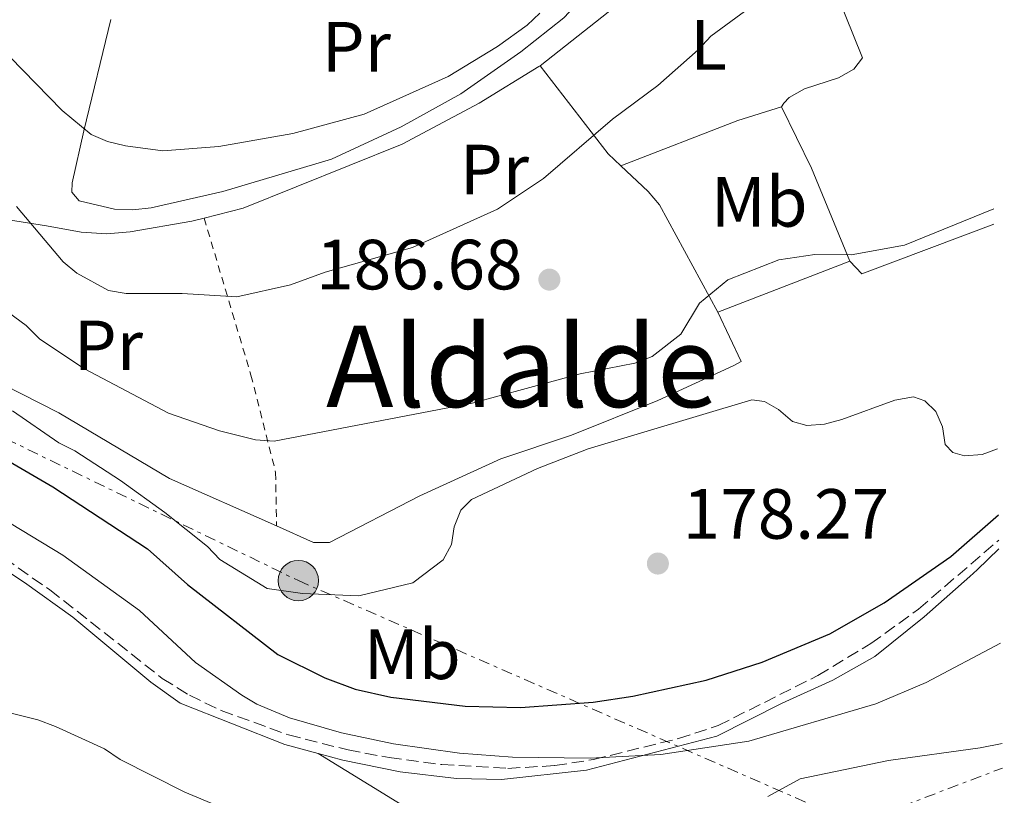
# Model space of a CAD drawing. Units: metres. Extents: x 603373 to 606799, y 4773170 to 4775536.
# Drawn here: x 606653 to 606792, y 4773636 to 4773745 of the extents above; entities that cross this region are included whole.
import ezdxf
from ezdxf.enums import TextEntityAlignment as Align

# ---------------------------------------------------------------- set-up
doc = ezdxf.new("R2010")
doc.units = ezdxf.units.M
doc.header["$MEASUREMENT"] = 0
for name, pattern in [('DGN Style 2', [1.7399219301090239, 1.043953158065414, -0.6959687720436097]), ('DGN Style 3', [2.435890702152634, 1.739921930109024, -0.6959687720436097]), ('DGN Style 7', [3.4798438602180486, 1.565929737098122, -0.6959687720436097, 0.5219765790327072, -0.6959687720436097])]:
    doc.linetypes.add(name, pattern=pattern)
for name, color, linetype, lineweight in [('Canal lineal de obra', 4, 'Continuous', 13), ('Cota de punto acotado terreno', 7, 'Continuous', 0), ('Curva de nivel directora', 30, 'Continuous', 30), ('Curva de nivel intermedia', 30, 'Continuous', 0), ('Etiqueta de uso rústico', 92, 'Continuous', 0), ('Línea de cambio de uso (parcela vista)', 92, 'Continuous', 0), ('Línea de muro de contención', 1, 'Continuous', 13), ('Línea eléctrica', 6, 'DGN Style 7', 0), ('Poste tendido eléctrico', 7, 'Continuous', 0), ('Punto acotado terreno (símbolo)', 7, 'Continuous', 0), ('Senda', 7, 'DGN Style 3', 0), ('Tela metálica o alambrada', 7, 'DGN Style 2', 0), ('Texto de Área (paraje) menor', 7, 'Continuous', 0), ('Torre eléctrica', 7, 'Continuous', 0)]:
    doc.layers.add(name, color=color, linetype=linetype, lineweight=lineweight)
doc.styles.add('Style-Arial', font='arial.ttf')

# ---------------------------------------------------------------- blocks, each defined once
blk = doc.blocks.new('5PATER')
at = {"layer": 'Canal lineal de obra', "linetype": 'Continuous', "lineweight": 0}
h = blk.add_hatch(color=51, dxfattribs=at)
edge = h.paths.add_edge_path()
edge.add_ellipse((0, 0), major_axis=(-0.1095731443231308, -0.1110710700762829), ratio=0.9994222409660317, start_angle=0, end_angle=360)
blk = doc.blocks.new('5PELE')
at = {"layer": 'Torre eléctrica', "linetype": 'Continuous', "lineweight": 0}
h = blk.add_hatch(color=9, dxfattribs=at)
edge = h.paths.add_edge_path()
edge.add_arc((-2.000000476837158e-05, 0), 0.2850000000000001, 0, 360)
at = {"layer": 'Torre eléctrica', "color": 252, "linetype": 'Continuous', "lineweight": 0}
blk.add_circle((-2.000000476837158e-05, 0), 0.2850000000000001, dxfattribs=at)

msp = doc.modelspace()

# ---------------------------------------------------------------- linework, layer by layer
at = {"layer": 'Curva de nivel directora', "color": 30, "linetype": 'Continuous', "lineweight": 30, "elevation": 175, "flags": 128}
msp.add_lwpolyline([(606640.9099999992, 4773689.33), (606657.8999999989, 4773679.480000002), (606671.2299999994, 4773670.720000003), (606676.9000000001, 4773665.670000001), (606689.6399999984, 4773655.78), (606696.2900000003, 4773652.51), (606700.5899999986, 4773650.920000001), (606705.6199999999, 4773649.800000001), (606716.0999999985, 4773648.490000002), (606723.8999999992, 4773648.300000002), (606734.1599999988, 4773649.07), (606739.7899999992, 4773649.939999999), (606750.1200000001, 4773652.180000001), (606758.0300000005, 4773654.700000001), (606767.6100000005, 4773658.740000002), (606775.2799999993, 4773663.109999999), (606784.6600000004, 4773669.609999999), (606791.3899999983, 4773675.500000001)], dxfattribs=at)
at = {"layer": 'Curva de nivel intermedia', "color": 30, "linetype": 'Continuous', "lineweight": 0, "flags": 128}
for points, elevation in [([(606516.2199999996, 4773818.56), (606536.03, 4773820.23), (606540.5499999997, 4773820.180000001), (606550.6400000014, 4773819.409999999), (606564.2400000002, 4773816.17), (606571.3800000016, 4773812.17), (606576.6700000003, 4773808.529999998), (606582.4700000006, 4773802.59), (606585.3800000006, 4773798.449999999), (606596.0700000015, 4773785.05), (606608.85, 4773767.859999999), (606620.2899999997, 4773748.59), (606622.0300000008, 4773745.21), (606633.550000001, 4773725.59), (606639.120000001, 4773716.98), (606644.1500000004, 4773710.660000001), (606649.7800000006, 4773705.380000001), (606654.1100000002, 4773702.23), (606656.0400000014, 4773700.31)], 185.0000000000002), ([(606652.7700000014, 4773719.020000001), (606659.3200000004, 4773711.239999999), (606661.2800000006, 4773709.599999999), (606665.750000001, 4773707.17), (606668.2200000009, 4773706.77), (606676.1300000012, 4773706.749999999), (606683.8499999993, 4773706.269999999), (606691.430000001, 4773707.989999999), (606696.3399999995, 4773709.74), (606708.6799999999, 4773713.26), (606720.6500000015, 4773718.630000001), (606727.1700000016, 4773722.970000001), (606736.9000000014, 4773731.329999999), (606743.3200000008, 4773736.109999998), (606749.0000000005, 4773741.119999999), (606750.7900000007, 4773743.08), (606759.0499999997, 4773749.170000001), (606768.2899999999, 4773754.32), (606780.7900000013, 4773758.930000001), (606788.2200000011, 4773761.29), (606790.0400000005, 4773762.029999999)], 190), ([(606651.8300000003, 4773740.17), (606659.2000000019, 4773732.57), (606663.29, 4773729.179999999), (606665.5900000001, 4773728.180000001), (606668.1300000015, 4773727.579999999), (606673.410000001, 4773726.859999999), (606681.3000000012, 4773727.51), (606691.7800000019, 4773729.32), (606701.8200000002, 4773732.08), (606713.7200000002, 4773737.36), (606720.6800000007, 4773741.600000001), (606724.8400000002, 4773744.609999998), (606726.6600000019, 4773746.32)], 195.0000000000003), ([(606656.0400000014, 4773700.31), (606662.3600000002, 4773696.109999999), (606674.2300000013, 4773689.86), (606681.4300000007, 4773687.359999998), (606686.5100000014, 4773686.08), (606689.130000001, 4773685.91), (606717.110000001, 4773691.25), (606732.3300000003, 4773695.430000001), (606740.0400000017, 4773696.900000001), (606742.5000000005, 4773697.849999999), (606746.5300000005, 4773701), (606749.1800000013, 4773705.369999997), (606753.1800000002, 4773708.67), (606760.400000002, 4773711.480000001), (606765.4600000002, 4773712.27), (606770.6100000001, 4773712.189999999), (606778.1200000002, 4773713.59), (606790.72, 4773718.71)], 185.0000000000004), ([(606791.2499999999, 4773684.829999999), (606789.0999999995, 4773684.02), (606786.6200000007, 4773683.829999999), (606784.9300000009, 4773684.289999999), (606783.8800000004, 4773685.439999999), (606783.5000000005, 4773687.940000001), (606782.5300000003, 4773690.109999998), (606780.9800000013, 4773691.599999999), (606779.3899999999, 4773692.180000001), (606776.7700000004, 4773691.710000001), (606769.2900000013, 4773688.960000002), (606766.8500000006, 4773688.310000001), (606764.3600000005, 4773688.119999999), (606762.3200000019, 4773688.680000001), (606760.3600000017, 4773690.37), (606758.3800000014, 4773691.489999999), (606756.5799999998, 4773691.74), (606733.4500000002, 4773684.829999999), (606726.3300000011, 4773682.06), (606716.9800000014, 4773677.67), (606715.4700000003, 4773676.149999999), (606714.5700000018, 4773673.81), (606714.1800000007, 4773671.34), (606712.9800000003, 4773669.16), (606708.6900000012, 4773665.930000001), (606701.1000000003, 4773664.079999999), (606693.1500000021, 4773664.390000001), (606688.150000002, 4773665.119999999), (606681.4700000011, 4773669.23), (606679.7200000009, 4773671.02), (606673.6800000014, 4773675.859999998), (606667.4500000019, 4773680.350000001), (606661.0000000013, 4773684.539999999), (606658.7400000015, 4773685.689999999), (606652.17, 4773690.2)], 180.0000000000002), ([(606791.6800000012, 4773657.380000001), (606781.2100000015, 4773651.830000001), (606774.0600000012, 4773648.829999999), (606756.1700000007, 4773643.59), (606743.7200000008, 4773641.699999998), (606733.7499999997, 4773641.189999999), (606722.7900000006, 4773641.31), (606715.3200000006, 4773641.869999998), (606705.9700000009, 4773643.21), (606698.6399999994, 4773644.759999999), (606691.3100000003, 4773646.849999999), (606686.7000000014, 4773648.789999999), (606684.5500000011, 4773650.060000001), (606678.0500000012, 4773654.679999998), (606670.1000000007, 4773662.019999999), (606659.2900000013, 4773669.810000001), (606650.4400000002, 4773675.180000001)], 170.0000000000002), ([(606645.7100000004, 4773649.07), (606655.770000001, 4773646.569999999), (606658.2499999999, 4773645.640000001), (606665.2000000011, 4773642.49), (606667.3700000015, 4773640.99), (606676.5200000001, 4773636.350000001), (606681.3500000003, 4773634.340000001)], 165), ([(606758.8300000007, 4773635.76), (606763.4200000018, 4773638.27), (606775.8899999995, 4773640.859999998), (606788.8200000002, 4773642.640000001), (606791.9000000001, 4773643.25)], 165)]:
    msp.add_lwpolyline(points, dxfattribs=dict(at, elevation=elevation))
at = {"layer": 'Línea de cambio de uso (parcela vista)', "color": 92, "linetype": 'Continuous', "lineweight": 0, "extrusion": (-0.09873883786947908, -0.3155077912009371, 0.9437719404536727), "elevation": -1565878.098196643, "flags": 128}
msp.add_lwpolyline([(-846729.5535952854, 4470768.974011395), (-846716.6697798115, 4470759.445800711), (-846714.4442013868, 4470758.296365772)], dxfattribs=at)
at = {"layer": 'Línea de cambio de uso (parcela vista)', "color": 92, "linetype": 'Continuous', "lineweight": 0, "extrusion": (0.03738960674887834, 0.02533671564951554, 0.9989795133771563), "elevation": 143823.913547872, "flags": 128}
msp.add_lwpolyline([(3611479.983034404, -3176981.77521371), (3611481.860411187, -3176975.575805963), (3611485.832229769, -3176958.30602724)], dxfattribs=at)
at = {"layer": 'Línea de cambio de uso (parcela vista)', "color": 92, "linetype": 'Continuous', "lineweight": 0, "extrusion": (-0.3700401908723901, -0.2423597278542484, 0.8968455939868021), "elevation": -1381319.071221448, "flags": 128}
msp.add_lwpolyline([(-3660972.663342607, 2801022.44660104), (-3660986.641880421, 2801025.430705693), (-3660996.175985577, 2801026.741903192)], dxfattribs=at)
at = {"layer": 'Línea de cambio de uso (parcela vista)', "color": 92, "linetype": 'Continuous', "lineweight": 0}
for points in [[(606763.8799999999, 4773760.710000001, 190.0099999999948), (606772.2100000001, 4773740, 187.7799999999988), (606770.9900000002, 4773738.430000001, 187.8300000000017), (606768.79, 4773737.189999999, 187.8000000000029), (606764.0199999996, 4773735.619999999, 187.5299999999988), (606761.8600000005, 4773734.42, 187.2599999999948), (606761.0800000001, 4773733.609999999, 187.0299999999988), (606760.7699999996, 4773733.08, 186.8399999999965)], [(606758.9100000003, 4773758.730000001, 191.1000000000058), (606746.2999999998, 4773752.99, 191.3399999999965), (606744.0800000001, 4773751.949999999, 191.3999999999942), (606739.8499999996, 4773749.310000001, 191.7899999999936), (606726.6699999999, 4773738.9, 192.2400000000052)], [(606726.6699999999, 4773738.9, 192.2400000000052), (606726.5099999999, 4773738.779999999, 192.25), (606718.0599999996, 4773733.609999999, 192.6000000000058), (606707.2100000001, 4773727.84, 192.5500000000029), (606684.7699999996, 4773718.800000001, 192.3500000000058), (606679.2400000002, 4773717.390000001, 192.1499999999942)], [(606738.0800000001, 4773724.77, 188.4700000000012), (606741.9199999999, 4773721.16, 187.6699999999983), (606743.5199999996, 4773719.24, 187.3800000000047), (606751.7699999996, 4773704.100000001, 184.3800000000047)], [(606627.5700000003, 4773703.960000001, 175.4600000000064), (606627.5999999996, 4773704.350000001, 175.5500000000029), (606627.7999999998, 4773707.789999999, 176.3300000000017), (606628.3899999997, 4773709.970000001, 177.5), (606629.1699999999, 4773711.140000001, 178.25), (606630.8700000001, 4773712.630000001, 179.320000000007), (606637.0499999998, 4773715.789999999, 182.5200000000041), (606638.9699999997, 4773716.65, 183.8800000000047), (606640.7999999998, 4773717.15, 185.0299999999988), (606646.8300000001, 4773717.890000001, 187.5599999999977), (606657, 4773716.279999999, 190.1000000000058), (606661.8899999997, 4773715.4, 190.7700000000041), (606665.5300000003, 4773715.180000001, 191.2899999999936), (606668.7999999998, 4773715.460000001, 191.6499999999942), (606677.5199999996, 4773716.960000001, 192.0899999999965), (606679.2400000002, 4773717.390000001, 192.1499999999942)], [(606792.0499999998, 4773633.42, 160.929999999993), (606788.75, 4773633.680000001, 161.0899999999965), (606773.5, 4773634.600000001, 162.070000000007), (606764.5800000001, 4773634.5, 162.179999999993), (606760.7000000002, 4773633.59, 162.179999999993), (606758.9500000002, 4773632.699999999, 162.179999999993), (606750.5300000003, 4773627.67, 162.5800000000017), (606742.2000000002, 4773622.66, 162.4100000000035), (606738.9600000001, 4773621.66, 162.3500000000058), (606736.4699999997, 4773621.359999999, 162.3600000000006), (606729.6600000003, 4773621.619999999, 162.5899999999965), (606726.2699999996, 4773622.550000001, 162.7299999999959), (606724.04, 4773623.689999999, 162.8500000000058), (606715.7300000006, 4773629.380000001, 163.7400000000052), (606706.4400000004, 4773635.029999999, 164.4499999999971), (606695.3399999999, 4773641.82, 166.570000000007)]]:
    msp.add_polyline3d(points, dxfattribs=at)
at = {"layer": 'Línea de muro de contención', "color": 1, "linetype": 'Continuous', "lineweight": 13, "elevation": 184.570000000007, "flags": 128}
msp.add_lwpolyline([(606770.4299999997, 4773711.300000001), (606772.1100000005, 4773709.529999999), (606790.75, 4773716.539999999)], dxfattribs=at)
at = {"layer": 'Línea de muro de contención', "color": 1, "linetype": 'Continuous', "lineweight": 13, "extrusion": (-0.01026146592931528, -0.003959408075999128, 0.9999395108728675), "elevation": -24942.86633254747, "flags": 128}
msp.add_lwpolyline([(606721.7155964958, 4773642.759149727), (606740.3768715676, 4773649.959206166)], dxfattribs=at)
at = {"layer": 'Línea de muro de contención', "color": 1, "linetype": 'Continuous', "lineweight": 13}
for points in [[(606666.0599999996, 4773745.42, 197.929999999993), (606662.2699999996, 4773729.699999999, 194.929999999993), (606660.6100000005, 4773722.350000001, 193.9199999999983), (606660.5899999999, 4773721.050000001, 193.8300000000017), (606661.6200000001, 4773719.850000001, 193.6000000000058), (606666.6100000005, 4773718.67, 193.6300000000047), (606669.1799999997, 4773718.550000001, 193.6499999999942), (606671.79, 4773718.859999999, 193.6699999999983), (606681.8799999999, 4773721.16, 193.6300000000047), (606697.2199999997, 4773725.689999999, 193.7400000000052), (606707.0800000001, 4773730.289999999, 194.320000000007), (606715.4800000006, 4773734.92, 194.4799999999959), (606723.9400000004, 4773740.859999999, 194.5), (606730.0099999999, 4773745.66, 194.3000000000029), (606732.9400000004, 4773748.789999999, 194.320000000007), (606734.0300000003, 4773750.67, 194.3899999999994), (606734.7599999999, 4773752.960000001, 194.570000000007), (606735.0300000003, 4773754.529999999, 194.9499999999971)], [(606627.5700000003, 4773703.960000001, 175.4600000000064), (606645.6399999997, 4773696.529999999, 179.6699999999983), (606658.7199999997, 4773689.890000001, 181.1199999999953), (606674.3700000001, 4773680.65, 181.6900000000023), (606689.4699999997, 4773673.949999999, 181.9100000000035)], [(606689.4699999997, 4773673.949999999, 181.9100000000035), (606694.6900000004, 4773671.630000001, 181.9900000000052), (606696.9400000004, 4773671.630000001, 181.9900000000052), (606709.7000000002, 4773678.199999999, 182.3899999999994), (606721.1399999997, 4773683.41, 182.7799999999988), (606731.1100000005, 4773686.74, 182.8699999999953), (606743.29, 4773691.640000001, 183), (606753.9299999997, 4773696.560000001, 183.179999999993), (606755.0499999998, 4773697.130000001, 183.1199999999953), (606751.7699999996, 4773704.100000001, 184.3500000000058)], [(606597.7699999996, 4773683.460000001, 165.3300000000017), (606605.4000000004, 4773684.34, 165.3800000000047), (606610.3600000005, 4773683.76, 165.4400000000023), (606617.1399999997, 4773682.300000001, 165.5800000000017), (606624.6799999997, 4773680.33, 166.1199999999953), (606631.9299999997, 4773678.350000001, 166.8399999999965), (606636.5899999999, 4773676.67, 167), (606643.3200000003, 4773672.859999999, 167.2200000000012), (606653.9000000004, 4773665.949999999, 167.2700000000041), (606660.7000000002, 4773661.09, 167.070000000007), (606671.7400000002, 4773651.9, 167.179999999993), (606675.8399999999, 4773648.939999999, 167.25), (606690.6500000004, 4773643.100000001, 167.5800000000017), (606695.3399999999, 4773641.82, 167.929999999993)], [(606695.3399999999, 4773641.82, 167.929999999993), (606698.8099999996, 4773640.869999999, 168.1900000000023), (606706.9400000004, 4773639.26, 168.570000000007), (606714.8600000005, 4773638.32, 169.2299999999959), (606721.2300000006, 4773638.140000001, 169.9199999999983), (606733.25, 4773639.5, 171.0500000000029), (606751.6100000005, 4773644.27, 171.2299999999959), (606760.8399999999, 4773648.949999999, 172.2599999999948), (606768, 4773652.17, 173.1199999999953), (606773.9299999997, 4773655.539999999, 173.429999999993), (606780.9100000003, 4773661.109999999, 173.6999999999971), (606787.3499999996, 4773666.83, 174.5500000000029), (606788.4000000004, 4773667.76, 174.6900000000023), (606791.4699999997, 4773670.730000001, 174.6699999999983)]]:
    msp.add_polyline3d(points, dxfattribs=at)
at = {"layer": 'Línea eléctrica', "color": 6, "linetype": 'DGN Style 7', "lineweight": 0}
for points in [[(605161.3000000003, 4774892.04, 386.1300000000047), (605216.6309875799, 4774837.412099112, 378.5767000000051), (605247.0799999976, 4774807.350000001, 374.4199999999983), (605401.2600000026, 4774657, 357.8699999999953), (605629.5599999996, 4774429.59, 341.0099999999948), (605738.9099999992, 4774324.720000001, 340.1900000000023), (605808.7899999998, 4774255.590000001, 317.6699999999983), (605966.6400000005, 4774098.189999999, 280.0500000000029), (606126.4100000013, 4773942.52, 259.0299999999988), (606525.9800000011, 4773746.98, 175.8600000000006), (606692.5500000013, 4773666.230000001, 180.4700000000012), (606771.2397211503, 4773631.886638206, 164.9563000000053), (606792.2199999981, 4773622.730000001, 160.820000000007)], [(606613.7600000012, 4773581.27, 169.8899999999994), (606677.9100000008, 4773601.850000001, 162.179999999993), (606735.3099999981, 4773618.210000001, 162.3399999999965), (606771.2397211503, 4773631.886638206, 163.1138999999966), (606791.9499999998, 4773639.769999999, 163.5599999999977)]]:
    msp.add_polyline3d(points, dxfattribs=at)
at = {"layer": 'Senda', "color": 7, "linetype": 'DGN Style 3', "lineweight": 0}
msp.add_polyline3d([(606650.9899999977, 4773669.430000001, 167.0899999999965), (606657.4699999974, 4773664.910000001, 167.0399999999935), (606673.3299999983, 4773652.430000001, 166.7400000000052), (606677.1599999993, 4773650.050000002, 166.7899999999936), (606681.6700000021, 4773647.890000002, 166.9100000000035), (606691.1700000018, 4773644.45, 167.3800000000047), (606699.5599999982, 4773642.330000001, 167.8300000000019), (606705.3799999985, 4773641.250000002, 168.1199999999953), (606712.7899999982, 4773640.260000002, 168.7400000000054), (606722.129999999, 4773639.730000001, 169.1799999999931), (606728.7499999995, 4773640.120000001, 169.4100000000035), (606734.219999999, 4773640.980000001, 169.8999999999943), (606746.2199999975, 4773643.940000001, 170.5), (606751.829999998, 4773645.770000001, 170.8500000000058), (606765.9099999995, 4773652.840000001, 172.2899999999936), (606773.3700000005, 4773657.340000001, 172.8500000000058), (606780.0899999995, 4773662.199999999, 172.979999999996), (606791.4299999987, 4773671.930000001, 174.3000000000029), (606791.4499999987, 4773671.940000001, 174.3000000000029)], dxfattribs=at)
at = {"layer": 'Tela metálica o alambrada', "color": 7, "linetype": 'DGN Style 2', "lineweight": 0}
msp.add_polyline3d([(606679.2400000002, 4773717.390000001, 193.1999999999971), (606685.8600000005, 4773695.230000001, 188.4799999999959), (606689.3399999999, 4773681.51, 184.9900000000052), (606689.4699999997, 4773673.949999999, 183.9499999999971)], dxfattribs=at)

# ---------------------------------------------------------------- block references
at = {"layer": 'Poste tendido eléctrico', "color": 7, "linetype": 'Continuous', "lineweight": 0, "xscale": 10, "yscale": 10, "zscale": 10}
msp.add_blockref('5PELE', (606692.5500000013, 4773666.230000001, 180.4700000000012), dxfattribs=at)
at = {"layer": 'Punto acotado terreno (símbolo)', "color": 7, "linetype": 'Continuous', "lineweight": 0, "xscale": 10, "yscale": 10, "zscale": 10}
for p in [(606727.9899999974, 4773708.710000002, 186.6799999999935), (606743.3099999975, 4773668.640000002, 178.2700000000046)]:
    msp.add_blockref('5PATER', p, dxfattribs=at)

# ---------------------------------------------------------------- texts
at = {"layer": 'Cota de punto acotado terreno', "color": 7, "linetype": 'Continuous', "lineweight": 0, "style": 'Style-Arial'}
for s, p in [('186.68', (606695.0500000003, 4773707.329999999, 186.679999999993)), ('178.27', (606746.8099999981, 4773672.140000002, 178.2700000000041))]:
    msp.add_text(s, height=7.000000000000002, dxfattribs=at).set_placement(p)
at = {"layer": 'Etiqueta de uso rústico', "color": 92, "linetype": 'Continuous', "lineweight": 0, "style": 'Style-Arial'}
for s, p in [('Pr', (606700.7454566087, 4773741.570010003, 196.570000000007)), ('L', (606750.4614203792, 4773741.86001, 190.0399999999936)), ('Pr', (606720.2454566085, 4773724.24001, 191.179999999993)), ('Mb', (606757.6202462431, 4773719.680010001, 186.070000000007)), ('Pr', (606665.7354566068, 4773699.430009999, 186.320000000007)), ('Mb', (606708.6402462434, 4773655.83001, 176.8899999999994))]:
    msp.add_text(s, height=7.000000000000002, dxfattribs=at).set_placement(p, align=Align.MIDDLE_CENTER)
at = {"layer": 'Texto de Área (paraje) menor', "color": 7, "linetype": 'Continuous', "lineweight": 0, "style": 'Style-Arial'}
msp.add_text('Aldalde', height=11.5, dxfattribs=at).set_placement((606724.1647790346, 4773696.470010002, 186.429999999993), align=Align.MIDDLE_CENTER)

doc.saveas('drawing.dxf')
